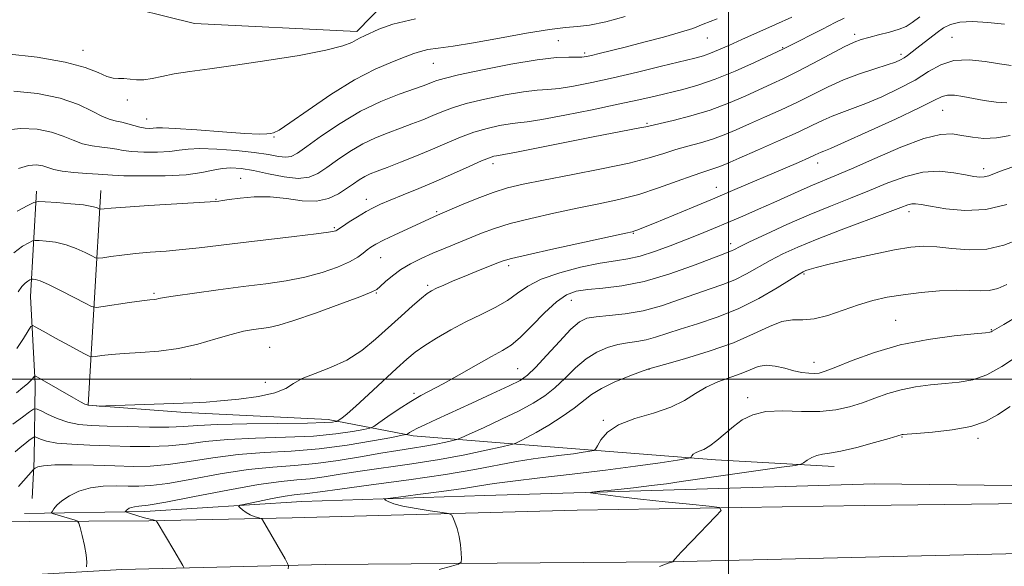
# Model space of a CAD drawing. Extents: x 2072300 to 2075200, y 352300 to 355200.
# Drawn here: x 2074331 to 2074566, y 354455 to 354586 of the extents above; entities that cross this region are included whole.
import ezdxf

# ---------------------------------------------------------------- set-up
doc = ezdxf.new("R2010")
doc.units = 0
doc.header["$MEASUREMENT"] = 0
for name, color, linetype, lineweight in [('32000', 7, 'Continuous', 0), ('DTM HARD BREAKLINE', 7, 'Continuous', 0), ('DTM SPOT ELEVATION', 2, 'Continuous', 13), ('INDEX CONTOUR', 41, 'Continuous', 13), ('INTERMEDIATE CONTOUR', 44, 'Continuous', 0)]:
    doc.layers.add(name, color=color, linetype=linetype, lineweight=lineweight)

msp = doc.modelspace()

# ---------------------------------------------------------------- linework, layer by layer
at = {"layer": '32000', "flags": 128}
for points in [[(2074500, 355000), (2074500, 352500)], [(2075000, 354500), (2072500, 354500)]]:
    msp.add_lwpolyline(points, dxfattribs=at)
at = {"layer": 'DTM HARD BREAKLINE'}
for points in [[(2074327.23, 354638.17, 1120.29), (2074325.3, 354604.03, 1117.9), (2074331.82, 354596.19, 1116.42), (2074351.73, 354590.02, 1115.32), (2074372.3, 354584.95, 1115.32), (2074411.16, 354583.01, 1114.41), (2074418.13, 354590.13, 1115.03), (2074416.83, 354596.02, 1115.23), (2074463.72, 354595.15, 1115.27), (2074477.75, 354609.16, 1116.42), (2074486.4, 354628.88, 1117.81)], [(2074334.58, 354544.93, 1106.52), (2074333.09, 354519.76, 1101.12), (2074334.21, 354498.88, 1097.68), (2074333.99, 354480.87, 1092.42), (2074333.53, 354471.43, 1090.75)], [(2074349.98, 354545.03, 1106.76), (2074346.88, 354493.78, 1098.06), (2074370.08, 354492.03, 1097.63), (2074404.3, 354490.31, 1096.53), (2074424.66, 354486.44, 1091.61), (2074453.29, 354484.09, 1087.3), (2074496.94, 354480.66, 1083.48), (2074525.26, 354479.11, 1081.42)], [(2074331.71, 354467.85, 1090.72), (2074360.49, 354468.31, 1087.47), (2074397.99, 354470.71, 1084.98), (2074441.73, 354472.13, 1082.78), (2074487, 354473.5, 1081.35), (2074534.96, 354474.94, 1081.16), (2074567.69, 354474.54, 1079.96), (2074582.31, 354474.71, 1078.15), (2074601.64, 354479.84, 1076.47), (2074617.3, 354486.7, 1074.13), (2074628.4, 354489.83, 1072.03)], [(2075000, 354473.051, 1117.45), (2074978.34, 354472.42, 1115.29), (2074917.73, 354471.93, 1107.59), (2074891.942, 354471.889, 1104.167), (2074844.929, 354470.882, 1097.928), (2074791.641, 354470.416, 1091.92), (2074733.024, 354471.066, 1086.139), (2074676.061, 354470.514, 1082.759), (2074617.857, 354470.729, 1080.98), (2074609.582, 354470.709, 1080.936), (2074532.49, 354469.79, 1081.167), (2074463.87, 354468.644, 1082.875), (2074395.732, 354466.791, 1085.419), (2074361.457, 354466.127, 1088.141), (2074318.369, 354465.856, 1092.891), (2074276.226, 354465.971, 1097.09), (2074224.368, 354466.269, 1102.481), (2074174.088, 354466.637, 1106.572), (2074141.676, 354467.29, 1108.707)], [(2075000, 354464.108, 1117.501), (2074980.901, 354464.083, 1115.933), (2074912.22, 354462.953, 1107.381), (2074853.798, 354462.541, 1099.389), (2074797.085, 354461.342, 1092.602), (2074744.96, 354459.435, 1087.41), (2074686.302, 354458.909, 1083.185), (2074628.892, 354458.904, 1081.013), (2074569.705, 354458.296, 1080.809), (2074485.809, 354456.287, 1082.014), (2074403.566, 354455.687, 1085.306), (2074355, 354454.457, 1089.191), (2074318.12, 354452.3, 1092.59)]]:
    msp.add_polyline3d(points, dxfattribs=at)
at = {"layer": 'DTM SPOT ELEVATION'}
for p in [(2074530.22, 354582.35, 1104.4), (2074459.34, 354580.86, 1110.9), (2074494.98, 354581.53, 1109.2), (2074553.44, 354581.67, 1100.9), (2074345.67, 354578.54, 1114.6), (2074465.63, 354577.92, 1110.3), (2074512.98, 354579.16, 1106.1), (2074541.26, 354577.6, 1102.4), (2074429.41, 354575.41, 1111.1), (2074356.24, 354566.71, 1113.6), (2074551.27, 354564.19, 1097.1), (2074360.91, 354562.16, 1112.8), (2074480.55, 354561.1, 1104.2), (2074391.33, 354557.86, 1111.9), (2074521.34, 354551.59, 1097.4), (2074443.7, 354551.45, 1103.5), (2074561.07, 354550.24, 1094.5), (2074383.37, 354547.95, 1106.8), (2074497.14, 354545.83, 1098.7), (2074377.48, 354542.98, 1106.1), (2074413.39, 354542.92, 1104.6), (2074430.26, 354540.03, 1102.23), (2074543.19, 354539.98, 1091.5), (2074405.8, 354536.18, 1104.2), (2074477.29, 354534.82, 1097.9), (2074500.58, 354532.37, 1094.5), (2074416.89, 354528.98, 1101.1), (2074447.5, 354527.09, 1097.6), (2074518.09, 354525.09, 1089.8), (2074428.09, 354522.42, 1098.3), (2074362.63, 354520.48, 1102.23), (2074415.83, 354520.55, 1099.88), (2074462.45, 354518.82, 1093.22), (2074539.98, 354514.04, 1086.9), (2074562.9, 354511.78, 1086.1), (2074390.31, 354507.61, 1099.1), (2074449.6, 354502.46, 1092.9), (2074480.99, 354502.3, 1087.96), (2074520.48, 354504, 1086.6), (2074371.43, 354500.03, 1098.95), (2074389.25, 354499.21, 1098.7), (2074424.86, 354496.58, 1094.3), (2074504.58, 354495.51, 1084.42), (2074470.13, 354490.14, 1086.14), (2074541.55, 354486.18, 1081.9), (2074559.7, 354485.83, 1081.6)]:
    msp.add_point(p, dxfattribs=at)
at = {"layer": 'INDEX CONTOUR'}
for points in [[(2074326.993, 354559.4319, 1110), (2074330.841, 354559.889, 1110), (2074334.7, 354559.6781, 1110), (2074338.171, 354558.9981, 1110), (2074340.973, 354558.049, 1110), (2074343.317, 354557.047, 1110), (2074345.535, 354556.208, 1110), (2074347.861, 354555.688, 1110), (2074350.146, 354555.396, 1110), (2074352.142, 354555.175, 1110), (2074353.729, 354554.909, 1110), (2074355.296, 354554.6239, 1110), (2074357.359, 354554.387, 1110), (2074360.237, 354554.253, 1110), (2074363.477, 354554.248, 1110), (2074366.429, 354554.388, 1110), (2074368.687, 354554.661, 1110), (2074370.816, 354554.941, 1110), (2074373.627, 354555.0709, 1110), (2074377.647, 354554.938, 1110), (2074382.274, 354554.59, 1110), (2074386.625, 354554.119, 1110), (2074390.001, 354553.62, 1110), (2074392.442, 354553.215, 1110), (2074394.173, 354553.03, 1110), (2074395.488, 354553.21, 1110), (2074396.959, 354553.9761, 1110), (2074399.225, 354555.564, 1110), (2074402.737, 354558.078, 1110), (2074407.185, 354561.074, 1110), (2074412.07, 354563.9721, 1110), (2074416.9081, 354566.305, 1110), (2074421.271, 354568.045, 1110), (2074427.0539, 354570.092, 1110), (2074428.4621, 354570.6191, 1110), (2074429.373, 354570.991, 1110), (2074430.276, 354571.347, 1110), (2074432.004, 354571.853, 1110), (2074435.478, 354572.679, 1110), (2074441.201, 354573.905, 1110), (2074448.008, 354575.24, 1110), (2074454.315, 354576.304, 1110), (2074458.887, 354576.822, 1110), (2074461.8661, 354576.936, 1110), (2074463.742, 354576.897, 1110), (2074464.991, 354576.9181, 1110), (2074466.038, 354577.057, 1110), (2074467.292, 354577.338, 1110), (2074469.124, 354577.785, 1110), (2074475.2941, 354579.339, 1110), (2074479.784, 354580.49, 1110), (2074484.506, 354581.735, 1110), (2074488.587, 354582.876, 1110), (2074491.487, 354583.806, 1110), (2074494.012, 354584.764, 1110), (2074497.299, 354586.08, 1110)], [(2074329.845, 354507.27, 1100), (2074331.477, 354509.695, 1100), (2074332.603, 354511.536, 1100), (2074333.231, 354512.523, 1100), (2074333.654, 354512.775, 1100), (2074334.235, 354512.51, 1100), (2074335.276, 354511.91, 1100), (2074336.84, 354511.0231, 1100), (2074338.9289, 354509.862, 1100), (2074341.458, 354508.486, 1100), (2074345.999, 354506.049, 1100), (2074347.146, 354505.463, 1100), (2074347.841, 354505.288, 1100), (2074348.677, 354505.374, 1100), (2074350.159, 354505.585, 1100), (2074352.42, 354505.846, 1100), (2074355.502, 354506.098, 1100), (2074359.389, 354506.323, 1100), (2074363.826, 354506.663, 1100), (2074368.5019, 354507.303, 1100), (2074373.113, 354508.346, 1100), (2074377.401, 354509.568, 1100), (2074381.113, 354510.663, 1100), (2074384.075, 354511.399, 1100), (2074386.416, 354511.834, 1100), (2074390.138, 354512.353, 1100), (2074392.466, 354512.872, 1100), (2074396.064, 354513.958, 1100), (2074401.305, 354515.767, 1100), (2074407.068, 354517.863, 1100), (2074411.864, 354519.661, 1100), (2074414.617, 354520.752, 1100), (2074415.916, 354521.427, 1100), (2074416.763, 354522.151, 1100), (2074417.98, 354523.274, 1100), (2074419.653, 354524.688, 1100), (2074421.687, 354526.171, 1100), (2074423.998, 354527.547, 1100), (2074426.553, 354528.824, 1100), (2074429.328, 354530.058, 1100), (2074432.282, 354531.294, 1100), (2074440.991, 354534.842, 1100), (2074444.038, 354535.971, 1100), (2074447.846, 354537.142, 1100), (2074452.73, 354538.384, 1100), (2074458.2681, 354539.633, 1100), (2074463.851, 354540.801, 1100), (2074469.012, 354541.842, 1100), (2074473.842, 354542.894, 1100), (2074478.57, 354544.136, 1100), (2074483.312, 354545.667, 1100), (2074487.7261, 354547.257, 1100), (2074491.354, 354548.598, 1100), (2074493.88, 354549.464, 1100), (2074496.772, 354550.354, 1100), (2074497.957, 354550.801, 1100), (2074499.686, 354551.542, 1100), (2074502.567, 354552.803, 1100), (2074506.932, 354554.701, 1100), (2074511.985, 354556.911, 1100), (2074516.655, 354559.003, 1100), (2074520.134, 354560.64, 1100), (2074522.687, 354561.869, 1100), (2074524.849, 354562.834, 1100), (2074527.097, 354563.688, 1100), (2074529.7, 354564.621, 1100), (2074532.871, 354565.834, 1100), (2074536.701, 354567.463, 1100), (2074540.794, 354569.396, 1100), (2074544.633, 354571.459, 1100), (2074547.865, 354573.456, 1100), (2074550.807, 354575.108, 1100), (2074553.945, 354576.116, 1100), (2074557.595, 354576.293, 1100), (2074561.404, 354575.901, 1100), (2074564.85, 354575.311, 1100), (2074567.663, 354574.893, 1100)], [(2074346.497, 354455.131, 1090), (2074346.583, 354456.266, 1090), (2074346.463, 354457.96, 1090), (2074346.05, 354460.217, 1090), (2074345.492, 354462.587, 1090), (2074344.993, 354464.509, 1090), (2074344.684, 354465.581, 1090), (2074344.3819, 354466.032, 1090), (2074343.831, 354466.246, 1090), (2074338.407, 354467.855, 1090), (2074338.191, 354467.94, 1090), (2074338.177, 354468.085, 1090), (2074338.354, 354468.413, 1090), (2074338.736, 354469.0179, 1090), (2074339.447, 354469.874, 1090), (2074340.635, 354470.925, 1090), (2074342.4089, 354472.089, 1090), (2074344.7139, 354473.185, 1090), (2074347.453, 354474.0051, 1090), (2074350.498, 354474.4041, 1090), (2074353.597, 354474.4871, 1090), (2074356.463, 354474.421, 1090), (2074359.002, 354474.375, 1090), (2074361.878, 354474.53, 1090), (2074365.944, 354475.072, 1090), (2074371.7359, 354476.091, 1090), (2074378.511, 354477.309, 1090), (2074385.211, 354478.355, 1090), (2074391.038, 354478.969, 1090), (2074396.243, 354479.344, 1090), (2074401.338, 354479.784, 1090), (2074406.68, 354480.51, 1090), (2074412.0011, 354481.403, 1090), (2074416.873, 354482.257, 1090), (2074420.979, 354482.919, 1090), (2074424.429, 354483.44, 1090), (2074427.438, 354483.918, 1090), (2074430.1539, 354484.423, 1090), (2074432.4401, 354484.903, 1090), (2074434.091, 354485.274, 1090), (2074435.08, 354485.522, 1090), (2074436.106, 354485.916, 1090), (2074438.047, 354486.793, 1090), (2074441.481, 354488.369, 1090), (2074445.768, 354490.375, 1090), (2074449.968, 354492.421, 1090), (2074453.356, 354494.227, 1090), (2074456.083, 354495.962, 1090), (2074458.514, 354497.904, 1090), (2074460.9531, 354500.223, 1090), (2074463.451, 354502.656, 1090), (2074465.996, 354504.831, 1090), (2074468.569, 354506.457, 1090), (2074471.112, 354507.564, 1090), (2074473.562, 354508.263, 1090), (2074475.876, 354508.68, 1090), (2074478.1, 354508.989, 1090), (2074480.304, 354509.381, 1090), (2074482.594, 354510.006, 1090), (2074488.5, 354511.935, 1090), (2074492.602, 354513.199, 1090), (2074497.315, 354514.772, 1090), (2074502.318, 354516.79, 1090), (2074507.257, 354519.2791, 1090), (2074511.651, 354521.821, 1090), (2074516.936, 354525.084, 1090), (2074517.912, 354525.635, 1090), (2074518.515, 354525.899, 1090), (2074519.344, 354526.1939, 1090), (2074521, 354526.6731, 1090), (2074524.082, 354527.446, 1090), (2074528.887, 354528.556, 1090), (2074534.502, 354529.784, 1090), (2074539.713, 354530.846, 1090), (2074543.64, 354531.51, 1090), (2074546.74, 354531.758, 1090), (2074549.8091, 354531.624, 1090), (2074553.456, 354531.206, 1090), (2074557.557, 354530.865, 1090), (2074561.801, 354531.023, 1090), (2074565.896, 354531.965, 1090), (2074569.618, 354533.413, 1090)]]:
    msp.add_polyline3d(points, dxfattribs=at)
at = {"layer": 'INTERMEDIATE CONTOUR'}
for points in [[(2074327.425, 354577.744, 1114), (2074334.684, 354576.883, 1114), (2074341.39, 354575.752, 1114), (2074346.186, 354574.456, 1114), (2074349.299, 354573.227, 1114), (2074351.348, 354572.324, 1114), (2074352.885, 354571.921, 1114), (2074354.186, 354571.842, 1114), (2074355.459, 354571.82, 1114), (2074358.468, 354571.493, 1114), (2074360.237, 354571.492, 1114), (2074362.215, 354571.795, 1114), (2074364.567, 354572.317, 1114), (2074367.493, 354572.916, 1114), (2074371.207, 354573.496, 1114), (2074375.99, 354574.141, 1114), (2074382.139, 354574.982, 1114), (2074389.655, 354576.096, 1114), (2074397.356, 354577.353, 1114), (2074403.764, 354578.573, 1114), (2074407.793, 354579.605, 1114), (2074409.931, 354580.428, 1114), (2074411.059, 354581.051, 1114), (2074411.952, 354581.517, 1114), (2074412.9621, 354581.985, 1114), (2074416.399, 354583.633, 1114), (2074419.776, 354584.8261, 1114), (2074425.173, 354586.049, 1114)], [(2074329.141, 354530.189, 1104), (2074331.213, 354531.72, 1104), (2074332.724, 354532.5759, 1104), (2074333.589, 354533.001, 1104), (2074334.228, 354533.136, 1104), (2074335.19, 354533.097, 1104), (2074336.878, 354532.964, 1104), (2074339.126, 354532.667, 1104), (2074341.623, 354532.102, 1104), (2074344.07, 354531.224, 1104), (2074346.206, 354530.24, 1104), (2074347.783, 354529.42, 1104), (2074348.691, 354528.972, 1104), (2074349.381, 354528.8601, 1104), (2074350.445, 354528.988, 1104), (2074352.341, 354529.266, 1104), (2074354.994, 354529.617, 1104), (2074358.195, 354529.972, 1104), (2074361.75, 354530.281, 1104), (2074365.538, 354530.579, 1104), (2074369.451, 354530.921, 1104), (2074373.473, 354531.355, 1104), (2074383.3221, 354532.551, 1104), (2074396.186, 354534.056, 1104), (2074401.394, 354534.677, 1104), (2074404.419, 354535.078, 1104), (2074405.726, 354535.303, 1104), (2074406.128, 354535.433, 1104), (2074406.352, 354535.564, 1104), (2074407.719, 354536.475, 1104), (2074409.34, 354537.526, 1104), (2074411.355, 354538.798, 1104), (2074413.356, 354540.004, 1104), (2074415.08, 354540.9469, 1104), (2074416.846, 354541.776, 1104), (2074419.121, 354542.729, 1104), (2074422.238, 354543.989, 1104), (2074426.013, 354545.527, 1104), (2074430.13, 354547.2621, 1104), (2074434.26, 354549.086, 1104), (2074438.0111, 354550.781, 1104), (2074440.981, 354552.105, 1104), (2074442.89, 354552.888, 1104), (2074443.954, 354553.244, 1104), (2074444.517, 354553.362, 1104), (2074445.02, 354553.432, 1104), (2074446.311, 354553.653, 1104), (2074449.338, 354554.228, 1104), (2074467.641, 354557.8389, 1104), (2074478.827, 354559.992, 1104), (2074480.29, 354560.296, 1104), (2074486.804, 354561.812, 1104), (2074491.05, 354562.893, 1104), (2074495.639, 354564.274, 1104), (2074500.037, 354565.907, 1104), (2074504.032, 354567.616, 1104), (2074510.414, 354570.518, 1104), (2074513.195, 354571.8131, 1104), (2074516.365, 354573.386, 1104), (2074520.234, 354575.417, 1104), (2074524.266, 354577.57, 1104), (2074527.7129, 354579.379, 1104), (2074530.068, 354580.511, 1104), (2074531.788, 354581.158, 1104), (2074533.573, 354581.6431, 1104), (2074535.917, 354582.2241, 1104), (2074538.503, 354582.897, 1104), (2074540.81, 354583.588, 1104), (2074542.497, 354584.282, 1104), (2074543.953, 354585.178, 1104), (2074545.746, 354586.532, 1104)], [(2074329.15, 354568.805, 1112), (2074334.827, 354568.194, 1112), (2074340.235, 354567.083, 1112), (2074344.594, 354565.591, 1112), (2074347.908, 354564.029, 1112), (2074350.376, 354562.753, 1112), (2074352.209, 354562.014, 1112), (2074353.658, 354561.645, 1112), (2074354.985, 354561.372, 1112), (2074356.392, 354560.988, 1112), (2074357.846, 354560.549, 1112), (2074359.252, 354560.179, 1112), (2074360.5271, 354559.972, 1112), (2074361.62, 354559.908, 1112), (2074362.487, 354559.939, 1112), (2074363.25, 354560.008, 1112), (2074364.688, 354560.021, 1112), (2074367.743, 354559.878, 1112), (2074372.926, 354559.522, 1112), (2074379.029, 354559.077, 1112), (2074384.413, 354558.711, 1112), (2074387.834, 354558.553, 1112), (2074389.628, 354558.556, 1112), (2074390.527, 354558.635, 1112), (2074391.2621, 354558.804, 1112), (2074392.563, 354559.487, 1112), (2074395.1599, 354561.21, 1112), (2074399.508, 354564.263, 1112), (2074404.953, 354567.989, 1112), (2074410.567, 354571.497, 1112), (2074415.552, 354574.088, 1112), (2074419.647, 354575.828, 1112), (2074422.721, 354576.975, 1112), (2074424.776, 354577.76, 1112), (2074426.346, 354578.307, 1112), (2074428.095, 354578.712, 1112), (2074430.616, 354579.081, 1112), (2074434.206, 354579.564, 1112), (2074439.088, 354580.32, 1112), (2074445.247, 354581.425, 1112), (2074451.708, 354582.617, 1112), (2074457.26, 354583.5519, 1112), (2074461.079, 354584.003, 1112), (2074463.893, 354584.224, 1112), (2074466.818, 354584.587, 1112), (2074470.698, 354585.388, 1112), (2074475.284, 354586.609, 1112)], [(2074329.968, 354540.131, 1106), (2074332.471, 354541.476, 1106), (2074333.936, 354542.196, 1106), (2074335.019, 354542.425, 1106), (2074336.648, 354542.359, 1106), (2074339.445, 354542.168, 1106), (2074342.807, 354541.904, 1106), (2074345.827, 354541.593, 1106), (2074347.804, 354541.265, 1106), (2074348.872, 354540.962, 1106), (2074349.625, 354540.608, 1106), (2074349.815, 354540.577, 1106), (2074350.765, 354540.697, 1106), (2074352.435, 354540.85, 1106), (2074355.8691, 354541.099, 1106), (2074361.399, 354541.454, 1106), (2074376.084, 354542.3551, 1106), (2074377.36, 354542.444, 1106), (2074378.197, 354542.5371, 1106), (2074379.033, 354542.65, 1106), (2074380.636, 354542.882, 1106), (2074383.236, 354543.238, 1106), (2074386.608, 354543.5329, 1106), (2074390.412, 354543.531, 1106), (2074394.329, 354543.112, 1106), (2074398.107, 354542.621, 1106), (2074401.517, 354542.518, 1106), (2074404.38, 354543.126, 1106), (2074406.739, 354544.237, 1106), (2074408.688, 354545.505, 1106), (2074410.323, 354546.644, 1106), (2074411.743, 354547.601, 1106), (2074413.048, 354548.378, 1106), (2074414.378, 354549.013, 1106), (2074416.042, 354549.674, 1106), (2074418.389, 354550.5629, 1106), (2074421.628, 354551.82, 1106), (2074425.408, 354553.3309, 1106), (2074429.239, 354554.92, 1106), (2074432.742, 354556.4309, 1106), (2074435.985, 354557.796, 1106), (2074439.147, 354558.963, 1106), (2074442.327, 354559.893, 1106), (2074445.305, 354560.576, 1106), (2074447.783, 354561.009, 1106), (2074449.688, 354561.238, 1106), (2074451.859, 354561.487, 1106), (2074455.364, 354562.029, 1106), (2074460.866, 354563.045, 1106), (2074467.422, 354564.344, 1106), (2074473.683, 354565.6479, 1106), (2074478.618, 354566.736, 1106), (2074482.469, 354567.633, 1106), (2074489.1021, 354569.213, 1106), (2074492.7001, 354570.2069, 1106), (2074496.8441, 354571.627, 1106), (2074501.6011, 354573.577, 1106), (2074506.271, 354575.668, 1106), (2074513.177, 354578.905, 1106), (2074514.311, 354579.4881, 1106), (2074522.488, 354583.595, 1106), (2074525.577, 354585.162, 1106), (2074527.679, 354586.242, 1106)], [(2074330.203, 354520.827, 1102), (2074331.084, 354522.0819, 1102), (2074331.866, 354522.915, 1102), (2074332.514, 354523.411, 1102), (2074332.978, 354523.676, 1102), (2074333.2429, 354523.8059, 1102), (2074333.438, 354523.847, 1102), (2074333.732, 354523.835, 1102), (2074334.311, 354523.76, 1102), (2074335.445, 354523.431, 1102), (2074337.42, 354522.61, 1102), (2074340.336, 354521.183, 1102), (2074343.54, 354519.519, 1102), (2074346.191, 354518.109, 1102), (2074347.7469, 354517.334, 1102), (2074348.872, 354517.131, 1102), (2074350.53, 354517.326, 1102), (2074356.76, 354518.25, 1102), (2074359.763, 354518.678, 1102), (2074361.664, 354518.925, 1102), (2074362.674, 354519.043, 1102), (2074363.236, 354519.121, 1102), (2074363.833, 354519.245, 1102), (2074365.125, 354519.485, 1102), (2074367.816, 354519.9081, 1102), (2074372.337, 354520.548, 1102), (2074378.028, 354521.311, 1102), (2074383.96, 354522.074, 1102), (2074389.382, 354522.755, 1102), (2074394.257, 354523.455, 1102), (2074398.729, 354524.318, 1102), (2074402.877, 354525.438, 1102), (2074406.518, 354526.7079, 1102), (2074409.403, 354527.968, 1102), (2074411.38, 354529.087, 1102), (2074412.672, 354530.044, 1102), (2074413.597, 354530.844, 1102), (2074414.479, 354531.524, 1102), (2074415.67, 354532.242, 1102), (2074417.528, 354533.185, 1102), (2074420.24, 354534.462, 1102), (2074430.459, 354539.121, 1102), (2074436.219, 354541.589, 1102), (2074439.955, 354543.13, 1102), (2074443.746, 354544.568, 1102), (2074447.186, 354545.652, 1102), (2074450.9089, 354546.548, 1102), (2074455.811, 354547.5271, 1102), (2074462.408, 354548.784, 1102), (2074469.687, 354550.208, 1102), (2074476.2551, 354551.613, 1102), (2074481.077, 354552.848, 1102), (2074484.552, 354553.908, 1102), (2074487.436, 354554.823, 1102), (2074490.342, 354555.638, 1102), (2074493.303, 354556.436, 1102), (2074496.206, 354557.314, 1102), (2074498.997, 354558.354, 1102), (2074501.859, 354559.5791, 1102), (2074505.0331, 354560.998, 1102), (2074508.673, 354562.609, 1102), (2074512.59, 354564.362, 1102), (2074516.51, 354566.1939, 1102), (2074523.852, 354569.831, 1102), (2074527.548, 354571.484, 1102), (2074531.387, 354572.931, 1102), (2074535.016, 354574.138, 1102), (2074537.976, 354575.078, 1102), (2074539.949, 354575.751, 1102), (2074541.177, 354576.266, 1102), (2074542.039, 354576.759, 1102), (2074542.873, 354577.3519, 1102), (2074545.046, 354579.058, 1102), (2074549.897, 354582.78, 1102), (2074551.427, 354583.893, 1102), (2074553.116, 354584.758, 1102), (2074555.342, 354585.286, 1102), (2074558.373, 354585.417, 1102), (2074562.037, 354585.217, 1102), (2074566.049, 354584.787, 1102)], [(2074330.224, 354550.309, 1108), (2074332.655, 354551.0581, 1108), (2074334.589, 354551.173, 1108), (2074336.107, 354550.913, 1108), (2074338.727, 354550.064, 1108), (2074340.693, 354549.663, 1108), (2074343.513, 354549.363, 1108), (2074346.633, 354549.147, 1108), (2074349.299, 354548.978, 1108), (2074352.747, 354548.699, 1108), (2074355.465, 354548.594, 1108), (2074359.947, 354548.534, 1108), (2074365.3351, 354548.5871, 1108), (2074370.371, 354548.8361, 1108), (2074374.101, 354549.316, 1108), (2074376.77, 354549.874, 1108), (2074378.923, 354550.3111, 1108), (2074381.056, 354550.462, 1108), (2074383.471, 354550.291, 1108), (2074386.418, 354549.7999, 1108), (2074390.008, 354549.044, 1108), (2074393.788, 354548.312, 1108), (2074397.166, 354547.946, 1108), (2074399.733, 354548.219, 1108), (2074401.824, 354549.113, 1108), (2074403.956, 354550.535, 1108), (2074406.53, 354552.361, 1108), (2074409.464, 354554.337, 1108), (2074412.559, 354556.175, 1108), (2074415.643, 354557.659, 1108), (2074418.657, 354558.859, 1108), (2074421.567, 354559.92, 1108), (2074424.341, 354560.956, 1108), (2074426.935, 354561.975, 1108), (2074429.306, 354562.955, 1108), (2074431.509, 354563.8891, 1108), (2074433.994, 354564.824, 1108), (2074437.312, 354565.821, 1108), (2074441.764, 354566.899, 1108), (2074446.656, 354567.908, 1108), (2074451.049, 354568.657, 1108), (2074454.287, 354569.03, 1108), (2074456.862, 354569.2111, 1108), (2074459.553, 354569.463, 1108), (2074463.002, 354569.999, 1108), (2074467.314, 354570.846, 1108), (2074472.4591, 354571.984, 1108), (2074478.264, 354573.3551, 1108), (2074483.99, 354574.75, 1108), (2074491.955, 354576.707, 1108), (2074494.037, 354577.265, 1108), (2074495.729, 354577.84, 1108), (2074497.663, 354578.639, 1108), (2074500.104, 354579.726, 1108), (2074503.223, 354581.1291, 1108), (2074511.246, 354584.684, 1108), (2074515.205, 354586.466, 1108)], [(2074329.753, 354496.716, 1098), (2074331.325, 354497.94, 1098), (2074332.383, 354498.818, 1098), (2074333.076, 354499.466, 1098), (2074333.535, 354499.976, 1098), (2074333.824, 354500.364, 1098), (2074333.988, 354500.626, 1098), (2074334.138, 354500.726, 1098), (2074334.633, 354500.507, 1098), (2074335.901, 354499.783, 1098), (2074343.394, 354495.468, 1098), (2074345.07, 354494.538, 1098), (2074346.141, 354494.031, 1098), (2074346.995, 354493.782, 1098), (2074347.921, 354493.649, 1098), (2074348.835, 354493.582, 1098), (2074349.555, 354493.554, 1098), (2074350.076, 354493.546, 1098), (2074351.101, 354493.573, 1098), (2074371.915, 354494.338, 1098), (2074375.089, 354494.508, 1098), (2074378.566, 354494.777, 1098), (2074382.964, 354495.212, 1098), (2074387.624, 354495.841, 1098), (2074391.571, 354496.679, 1098), (2074394.152, 354497.726, 1098), (2074396.01, 354498.905, 1098), (2074398.109, 354500.123, 1098), (2074401.167, 354501.34, 1098), (2074404.897, 354502.724, 1098), (2074408.768, 354504.5, 1098), (2074412.352, 354506.811, 1098), (2074415.653, 354509.4999, 1098), (2074421.791, 354515.055, 1098), (2074424.48, 354517.453, 1098), (2074426.5909, 354519.286, 1098), (2074427.99, 354520.418, 1098), (2074429.04, 354521.103, 1098), (2074430.233, 354521.691, 1098), (2074431.956, 354522.465, 1098), (2074434.192, 354523.432, 1098), (2074436.822, 354524.5341, 1098), (2074439.68, 354525.697, 1098), (2074444.616, 354527.666, 1098), (2074446.182, 354528.261, 1098), (2074448.1731, 354528.832, 1098), (2074451.945, 354529.715, 1098), (2074458.274, 354531.1169, 1098), (2074475.496, 354534.853, 1098), (2074477.035, 354535.2, 1098), (2074477.638, 354535.377, 1098), (2074478.335, 354535.638, 1098), (2074479.7379, 354536.199, 1098), (2074482.357, 354537.268, 1098), (2074491.558, 354541.0621, 1098), (2074496.799, 354543.246, 1098), (2074501.583, 354545.262, 1098), (2074513.552, 354550.389, 1098), (2074516.764, 354551.778, 1098), (2074519.221, 354552.854, 1098), (2074520.754, 354553.546, 1098), (2074522.15, 354554.185, 1098), (2074522.808, 354554.445, 1098), (2074524.385, 354555.105, 1098), (2074527.765, 354556.59, 1098), (2074533.393, 354559.125, 1098), (2074539.94, 354562.13, 1098), (2074545.6329, 354564.8181, 1098), (2074549.165, 354566.581, 1098), (2074551.093, 354567.499, 1098), (2074552.434, 354567.829, 1098), (2074554.0361, 354567.796, 1098), (2074556.05, 354567.5191, 1098), (2074561.19, 354566.598, 1098), (2074564.0001, 354566.192, 1098), (2074566.59, 354566.013, 1098)], [(2074328.909, 354489.177, 1096), (2074331.17, 354490.921, 1096), (2074332.847, 354492.172, 1096), (2074333.806, 354492.819, 1096), (2074334.489, 354492.892, 1096), (2074335.4781, 354492.451, 1096), (2074337.21, 354491.5959, 1096), (2074339.511, 354490.583, 1096), (2074342.059, 354489.702, 1096), (2074344.662, 354489.172, 1096), (2074347.647, 354488.9109, 1096), (2074351.471, 354488.765, 1096), (2074356.356, 354488.618, 1096), (2074361.5899, 354488.505, 1096), (2074366.228, 354488.501, 1096), (2074369.723, 354488.653, 1096), (2074373.123, 354488.894, 1096), (2074377.876, 354489.128, 1096), (2074384.86, 354489.282, 1096), (2074399.369, 354489.47, 1096), (2074403.447, 354489.586, 1096), (2074405.371, 354489.711, 1096), (2074406.079, 354489.813, 1096), (2074406.387, 354489.881, 1096), (2074406.611, 354489.984, 1096), (2074406.942, 354490.211, 1096), (2074407.587, 354490.686, 1096), (2074408.81, 354491.6789, 1096), (2074410.891, 354493.496, 1096), (2074413.945, 354496.278, 1096), (2074420.642, 354502.482, 1096), (2074423.0919, 354504.711, 1096), (2074425.144, 354506.4159, 1096), (2074427.382, 354508.008, 1096), (2074430.246, 354509.803, 1096), (2074433.619, 354511.739, 1096), (2074437.242, 354513.657, 1096), (2074440.865, 354515.44, 1096), (2074444.253, 354517.129, 1096), (2074447.179, 354518.801, 1096), (2074449.574, 354520.515, 1096), (2074452.01, 354522.23, 1096), (2074455.221, 354523.884, 1096), (2074459.661, 354525.408, 1096), (2074464.676, 354526.703, 1096), (2074469.337, 354527.662, 1096), (2074472.972, 354528.249, 1096), (2074475.957, 354528.712, 1096), (2074478.927, 354529.365, 1096), (2074482.355, 354530.438, 1096), (2074486.076, 354531.808, 1096), (2074489.761, 354533.264, 1096), (2074493.177, 354534.646, 1096), (2074496.46, 354535.998, 1096), (2074499.838, 354537.412, 1096), (2074503.469, 354538.954, 1096), (2074507.222, 354540.572, 1096), (2074510.894, 354542.1891, 1096), (2074517.405, 354545.126, 1096), (2074520.135, 354546.33, 1096), (2074525.432, 354548.531, 1096), (2074529.4209, 354550.2469, 1096), (2074534.995, 354552.714, 1096), (2074541.21, 354555.374, 1096), (2074546.779, 354557.477, 1096), (2074550.75, 354558.47, 1096), (2074553.527, 354558.579, 1096), (2074555.852, 354558.224, 1096), (2074558.342, 354557.791, 1096), (2074561.106, 354557.518, 1096), (2074564.126, 354557.607, 1096), (2074567.347, 354558.189, 1096)], [(2074329.445, 354482.578, 1094), (2074330.615, 354483.612, 1094), (2074331.748, 354484.536, 1094), (2074332.7449, 354485.306, 1094), (2074333.486, 354485.858, 1094), (2074333.909, 354486.144, 1094), (2074334.21, 354486.176, 1094), (2074335.48, 354485.602, 1094), (2074336.982, 354485.139, 1094), (2074339.426, 354484.707, 1094), (2074342.9739, 354484.395, 1094), (2074347.336, 354484.181, 1094), (2074352.1079, 354484.017, 1094), (2074356.933, 354483.88, 1094), (2074361.648, 354483.848, 1094), (2074366.134, 354484.025, 1094), (2074370.394, 354484.466, 1094), (2074374.9189, 354485.033, 1094), (2074380.3211, 354485.537, 1094), (2074386.947, 354485.849, 1094), (2074394.083, 354486.0759, 1094), (2074400.755, 354486.383, 1094), (2074406.154, 354486.879, 1094), (2074410.154, 354487.4519, 1094), (2074412.794, 354487.936, 1094), (2074414.247, 354488.25, 1094), (2074415.194, 354488.658, 1094), (2074416.448, 354489.5079, 1094), (2074418.594, 354491.019, 1094), (2074421.31, 354492.883, 1094), (2074424.047, 354494.659, 1094), (2074426.438, 354496.051, 1094), (2074431.784, 354498.889, 1094), (2074435.592, 354501.003, 1094), (2074439.708, 354503.324, 1094), (2074443.357, 354505.361, 1094), (2074446.006, 354506.811, 1094), (2074448.078, 354508.127, 1094), (2074450.24, 354509.953, 1094), (2074452.969, 354512.692, 1094), (2074455.996, 354515.797, 1094), (2074458.864, 354518.48, 1094), (2074461.279, 354520.15, 1094), (2074463.6061, 354520.991, 1094), (2074466.37, 354521.383, 1094), (2074469.998, 354521.693, 1094), (2074474.511, 354522.233, 1094), (2074479.829, 354523.3, 1094), (2074485.729, 354525.051, 1094), (2074491.422, 354527.074, 1094), (2074498.727, 354529.859, 1094), (2074500.096, 354530.367, 1094), (2074500.773, 354530.639, 1094), (2074501.429, 354530.965, 1094), (2074502.667, 354531.598, 1094), (2074505.073, 354532.776, 1094), (2074509.015, 354534.64, 1094), (2074514.0011, 354536.919, 1094), (2074519.32, 354539.2389, 1094), (2074524.393, 354541.314, 1094), (2074529.17, 354543.195, 1094), (2074533.735, 354545.02, 1094), (2074538.152, 354546.848, 1094), (2074542.424, 354548.427, 1094), (2074546.535, 354549.43, 1094), (2074550.433, 354549.643, 1094), (2074553.911, 354549.315, 1094), (2074556.723, 354548.81, 1094), (2074558.714, 354548.433, 1094), (2074560.097, 354548.256, 1094), (2074561.172, 354548.295, 1094), (2074562.249, 354548.565, 1094), (2074563.659, 354549.086, 1094), (2074565.7401, 354549.876, 1094), (2074568.7, 354550.936, 1094)], [(2074330.285, 354474.282, 1092), (2074333.804, 354478.407, 1092), (2074333.98, 354478.5481, 1092), (2074334.2681, 354478.7141, 1092), (2074334.878, 354478.985, 1092), (2074336.258, 354479.282, 1092), (2074338.916, 354479.486, 1092), (2074343.124, 354479.512, 1092), (2074348.213, 354479.407, 1092), (2074353.279, 354479.252, 1092), (2074357.67, 354479.137, 1092), (2074361.726, 354479.19, 1092), (2074366.039, 354479.548, 1092), (2074371.065, 354480.279, 1092), (2074376.715, 354481.171, 1092), (2074382.766, 354481.946, 1092), (2074389.033, 354482.417, 1092), (2074395.487, 354482.773, 1092), (2074402.141, 354483.297, 1092), (2074408.862, 354484.172, 1092), (2074414.936, 354485.193, 1092), (2074419.509, 354486.059, 1092), (2074422.008, 354486.55, 1092), (2074422.996, 354486.779, 1092), (2074423.32, 354486.941, 1092), (2074423.711, 354487.206, 1092), (2074424.441, 354487.639, 1092), (2074425.667, 354488.278, 1092), (2074427.547, 354489.174, 1092), (2074430.25, 354490.412, 1092), (2074438.617, 354494.222, 1092), (2074443.477, 354496.455, 1092), (2074447.551, 354498.356, 1092), (2074450.181, 354499.676, 1092), (2074451.981, 354500.92, 1092), (2074453.883, 354502.777, 1092), (2074456.554, 354505.679, 1092), (2074459.599, 354509.008, 1092), (2074462.363, 354511.887, 1092), (2074464.408, 354513.654, 1092), (2074466.188, 354514.516, 1092), (2074468.377, 354514.891, 1092), (2074471.483, 354515.166, 1092), (2074475.344, 354515.576, 1092), (2074479.631, 354516.322, 1092), (2074484.033, 354517.5229, 1092), (2074488.309, 354518.971, 1092), (2074492.2369, 354520.3739, 1092), (2074495.664, 354521.529, 1092), (2074498.706, 354522.569, 1092), (2074501.546, 354523.714, 1092), (2074504.343, 354525.122, 1092), (2074510.03, 354528.3301, 1092), (2074513.061, 354529.893, 1092), (2074516.641, 354531.528, 1092), (2074521.226, 354533.418, 1092), (2074526.995, 354535.647, 1092), (2074538.049, 354539.793, 1092), (2074541.22, 354540.999, 1092), (2074542.916, 354541.625, 1092), (2074543.859, 354541.87, 1092), (2074544.73, 354541.896, 1092), (2074546.066, 354541.7099, 1092), (2074548.368, 354541.283, 1092), (2074551.968, 354540.668, 1092), (2074556.538, 354540.255, 1092), (2074561.581, 354540.517, 1092), (2074566.601, 354541.744, 1092)], [(2074369.783, 354454.981, 1088), (2074369.551, 354455.42, 1088), (2074367.428, 354459.067, 1088), (2074363.449, 354465.778, 1088), (2074363.163, 354466.134, 1088), (2074362.903, 354466.232, 1088), (2074362.454, 354466.331, 1088), (2074361.729, 354466.507, 1088), (2074360.674, 354466.79, 1088), (2074359.297, 354467.186, 1088), (2074356.068, 354468.157, 1088), (2074355.847, 354468.253, 1088), (2074355.8531, 354468.332, 1088), (2074355.933, 354468.458, 1088), (2074356.082, 354468.638, 1088), (2074356.331, 354468.858, 1088), (2074356.71, 354469.1009, 1088), (2074357.243, 354469.329, 1088), (2074357.956, 354469.4971, 1088), (2074359.022, 354469.611, 1088), (2074361.222, 354469.891, 1088), (2074365.49, 354470.607, 1088), (2074372.3, 354471.907, 1088), (2074380.294, 354473.448, 1088), (2074387.656, 354474.764, 1088), (2074393.024, 354475.517, 1088), (2074396.841, 354475.884, 1088), (2074400.004, 354476.169, 1088), (2074403.315, 354476.618, 1088), (2074407.196, 354477.241, 1088), (2074411.972, 354477.987, 1088), (2074424.3181, 354479.747, 1088), (2074430.889, 354480.784, 1088), (2074436.979, 354481.917, 1088), (2074442.106, 354482.993, 1088), (2074445.807, 354483.825, 1088), (2074447.826, 354484.292, 1088), (2074448.742, 354484.542, 1088), (2074449.338, 354484.791, 1088), (2074450.289, 354485.237, 1088), (2074451.827, 354486.018, 1088), (2074454.073, 354487.258, 1088), (2074457.032, 354489.007, 1088), (2074460.247, 354491.033, 1088), (2074463.144, 354493.03, 1088), (2074467.302, 354496.304, 1088), (2074469.63, 354497.776, 1088), (2074472.73, 354499.259, 1088), (2074476.037, 354500.611, 1088), (2074478.747, 354501.635, 1088), (2074480.977, 354502.439, 1088), (2074484.762, 354503.495, 1088), (2074489.47, 354504.825, 1088), (2074495.37, 354506.623, 1088), (2074501.22, 354508.68, 1088), (2074506.027, 354510.769, 1088), (2074509.803, 354512.576, 1088), (2074512.812, 354513.767, 1088), (2074515.34, 354514.1579, 1088), (2074517.766, 354514.1739, 1088), (2074520.497, 354514.389, 1088), (2074523.811, 354515.221, 1088), (2074527.479, 354516.458, 1088), (2074531.148, 354517.733, 1088), (2074534.582, 354518.751, 1088), (2074538.008, 354519.527, 1088), (2074541.772, 354520.151, 1088), (2074546.07, 354520.686, 1088), (2074550.501, 354521.08, 1088), (2074554.516, 354521.255, 1088), (2074557.705, 354521.187, 1088), (2074560.223, 354521.071, 1088), (2074562.364, 354521.155, 1088), (2074564.41, 354521.643, 1088), (2074566.577, 354522.555, 1088)], [(2074394.737, 354454.67, 1086), (2074394.811, 354455.289, 1086), (2074394.616, 354455.9031, 1086), (2074393.985, 354457.038, 1086), (2074388.59, 354466.356, 1086), (2074388.451, 354466.566, 1086), (2074388.291, 354466.667, 1086), (2074387.392, 354466.88, 1086), (2074386.599, 354467.13, 1086), (2074385.673, 354467.544, 1086), (2074384.706, 354468.1371, 1086), (2074383.8199, 354468.78, 1086), (2074383.149, 354469.309, 1086), (2074382.864, 354469.62, 1086), (2074383.295, 354469.8451, 1086), (2074384.814, 354470.1771, 1086), (2074387.583, 354470.744, 1086), (2074390.941, 354471.412, 1086), (2074394.022, 354471.981, 1086), (2074396.171, 354472.304, 1086), (2074397.584, 354472.454, 1086), (2074398.67, 354472.554, 1086), (2074399.95, 354472.726, 1086), (2074402.391, 354473.0789, 1086), (2074407.071, 354473.718, 1086), (2074414.588, 354474.705, 1086), (2074423.616, 354475.919, 1086), (2074432.346, 354477.196, 1086), (2074439.366, 354478.39, 1086), (2074449.337, 354480.2881, 1086), (2074453.323, 354480.918, 1086), (2074456.9109, 354481.388, 1086), (2074460.122, 354481.78, 1086), (2074462.947, 354482.152, 1086), (2074465.259, 354482.484, 1086), (2074466.896, 354482.732, 1086), (2074467.796, 354482.908, 1086), (2074468.266, 354483.247, 1086), (2074468.711, 354484.042, 1086), (2074469.5251, 354485.472, 1086), (2074471.073, 354487.269, 1086), (2074473.713, 354489.053, 1086), (2074477.596, 354490.546, 1086), (2074482.062, 354491.871, 1086), (2074486.244, 354493.252, 1086), (2074489.509, 354494.841, 1086), (2074492.148, 354496.507, 1086), (2074494.688, 354498.047, 1086), (2074497.5079, 354499.311, 1086), (2074503.068, 354501.315, 1086), (2074505.241, 354502.232, 1086), (2074507.13, 354502.959, 1086), (2074509.041, 354503.29, 1086), (2074511.196, 354503.096, 1086), (2074513.474, 354502.572, 1086), (2074515.666, 354501.995, 1086), (2074517.6, 354501.586, 1086), (2074519.236, 354501.368, 1086), (2074520.5679, 354501.309, 1086), (2074521.7, 354501.418, 1086), (2074523.179, 354501.86, 1086), (2074525.663, 354502.84, 1086), (2074529.637, 354504.457, 1086), (2074534.9061, 354506.379, 1086), (2074541.102, 354508.166, 1086), (2074547.754, 354509.473, 1086), (2074553.975, 354510.319, 1086), (2074558.776, 354510.818, 1086), (2074561.467, 354511.079, 1086), (2074562.555, 354511.198, 1086), (2074562.849, 354511.268, 1086), (2074563.112, 354511.415, 1086), (2074565.868, 354513.057, 1086), (2074569.291, 354515.067, 1086)], [(2074430.841, 354454.516, 1084), (2074433.822, 354455.3061, 1084), (2074435.489, 354455.783, 1084), (2074436.094, 354456.234, 1084), (2074436.155, 354457.0461, 1084), (2074436.093, 354458.488, 1084), (2074435.94, 354460.372, 1084), (2074435.631, 354462.39, 1084), (2074435.137, 354464.265, 1084), (2074434.577, 354465.834, 1084), (2074434.109, 354466.9619, 1084), (2074433.766, 354467.58, 1084), (2074433.096, 354467.883, 1084), (2074431.526, 354468.131, 1084), (2074428.722, 354468.527, 1084), (2074425.315, 354469.053, 1084), (2074422.1791, 354469.636, 1084), (2074419.994, 354470.204, 1084), (2074418.682, 354470.698, 1084), (2074417.973, 354471.062, 1084), (2074417.757, 354471.277, 1084), (2074418.574, 354471.469, 1084), (2074421.124, 354471.803, 1084), (2074425.753, 354472.391, 1084), (2074431.397, 354473.128, 1084), (2074436.6351, 354473.855, 1084), (2074440.521, 354474.459, 1084), (2074443.992, 354475.011, 1084), (2074448.46, 354475.626, 1084), (2074454.915, 354476.391, 1084), (2074462.673, 354477.276, 1084), (2074470.632, 354478.225, 1084), (2074477.805, 354479.171, 1084), (2074483.672, 354480.013, 1084), (2074487.829, 354480.642, 1084), (2074490.064, 354480.992, 1084), (2074490.915, 354481.177, 1084), (2074491.115, 354481.358, 1084), (2074491.283, 354481.653, 1084), (2074491.602, 354482.024, 1084), (2074492.147, 354482.392, 1084), (2074492.978, 354482.728, 1084), (2074494.1081, 354483.197, 1084), (2074495.537, 354484.013, 1084), (2074497.249, 354485.314, 1084), (2074501.2049, 354488.648, 1084), (2074503.337, 354490.217, 1084), (2074505.823, 354491.461, 1084), (2074508.991, 354492.206, 1084), (2074513.021, 354492.373, 1084), (2074517.497, 354492.253, 1084), (2074521.855, 354492.231, 1084), (2074525.658, 354492.607, 1084), (2074528.988, 354493.345, 1084), (2074532.052, 354494.326, 1084), (2074535.045, 354495.427, 1084), (2074538.097, 354496.511, 1084), (2074541.321, 354497.441, 1084), (2074544.783, 354498.115, 1084), (2074548.356, 354498.577, 1084), (2074551.866, 354498.912, 1084), (2074555.195, 354499.24, 1084), (2074558.456, 354499.837, 1084), (2074561.821, 354501.02, 1084), (2074565.383, 354502.966, 1084), (2074568.911, 354505.312, 1084)], [(2074483.5, 354455.218, 1082), (2074485.582, 354455.96, 1082), (2074486.4519, 354456.246, 1082), (2074486.77, 354456.32, 1082), (2074486.75, 354456.344, 1082), (2074486.7839, 354456.464, 1082), (2074487.272, 354457.063, 1082), (2074488.688, 354458.597, 1082), (2074491.2759, 354461.29, 1082), (2074496.95, 354467.111, 1082), (2074498.274, 354468.616, 1082), (2074497.866, 354469.261, 1082), (2074495.377, 354469.598, 1082), (2074490.718, 354470.068, 1082), (2074484.852, 354470.674, 1082), (2074479.002, 354471.305, 1082), (2074474.186, 354471.867, 1082), (2074470.594, 354472.319, 1082), (2074468.209, 354472.636, 1082), (2074467.056, 354472.817, 1082), (2074467.323, 354472.956, 1082), (2074469.239, 354473.174, 1082), (2074472.826, 354473.554, 1082), (2074477.287, 354474.038, 1082), (2074481.621, 354474.532, 1082), (2074485.18, 354474.98, 1082), (2074488.746, 354475.478, 1082), (2074512.744, 354478.903, 1082), (2074515.965, 354479.373, 1082), (2074517.314, 354479.658, 1082), (2074517.949, 354480.002, 1082), (2074518.805, 354480.574, 1082), (2074519.9361, 354481.232, 1082), (2074521.176, 354481.761, 1082), (2074522.471, 354482.03, 1082), (2074524.205, 354482.255, 1082), (2074526.877, 354482.738, 1082), (2074530.723, 354483.6719, 1082), (2074534.934, 354484.8149, 1082), (2074538.442, 354485.812, 1082), (2074541.539, 354486.716, 1082), (2074541.812, 354486.7559, 1082), (2074542.738, 354486.835, 1082), (2074544.956, 354487.005, 1082), (2074548.819, 354487.323, 1082), (2074553.533, 354487.856, 1082), (2074558.015, 354488.679, 1082), (2074561.485, 354489.858, 1082), (2074564.362, 354491.433, 1082), (2074567.3651, 354493.439, 1082)]]:
    msp.add_polyline3d(points, dxfattribs=at)

doc.saveas('drawing.dxf')
